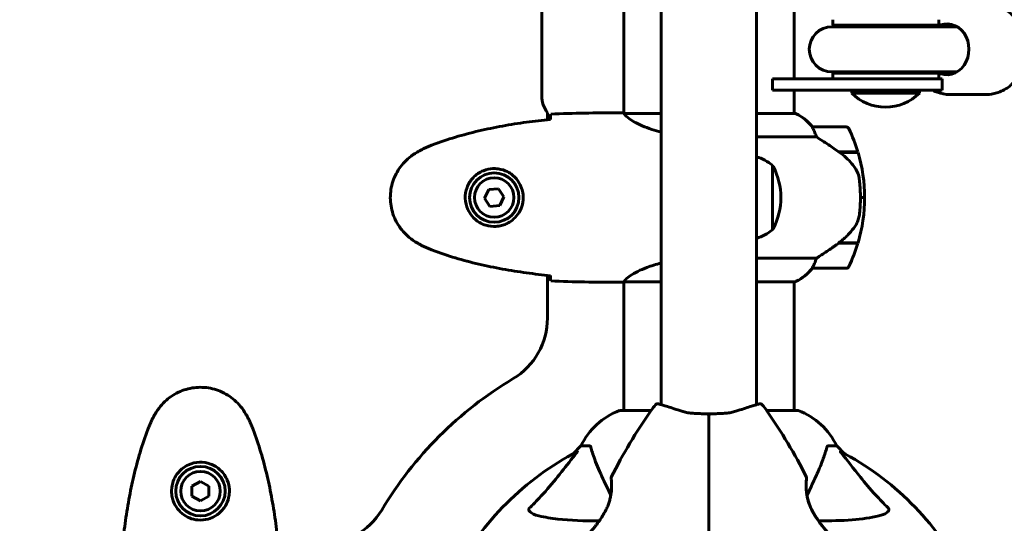
# Model space of a CAD drawing. Units: millimetres. Extents: x 8306 to 16919, y -706 to 15384.
# Drawn here: x 14600 to 14949, y 7097 to 7276 of the extents above; entities that cross this region are included whole.
import ezdxf

# ---------------------------------------------------------------- set-up
doc = ezdxf.new("R2010")
doc.units = ezdxf.units.MM
doc.header["$LTSCALE"] = 60
doc.layers.add('Widoczne (ISO)', color=7, linetype='Continuous', lineweight=60)
doc.layers.add('Wymiar (ISO)', color=7, linetype='Continuous', lineweight=18, true_color=0x00803f)
doc.styles.add('Tekst etykiety (ISO)', font='tahoma.ttf')
doc.dimstyles.new('Domyślne (ISO)', dxfattribs={"dimscale": 60, "dimtxt": 3.5, "dimasz": 2.5, "dimexe": 3.175, "dimexo": 0, "dimgap": 0.762, "dimtad": 1, "dimtoh": 1, "dimdec": 0, "dimrnd": 1e-08, "dimzin": 0, "dimtxsty": 'Tekst etykiety (ISO)', "dimcen": 0.09, "dimdle": 10, "dimclrd": 256, "dimclre": 256, "dimclrt": 256, "dimadec": 0, "dimazin": 0, "dimtfac": 0.714286, "dimtdec": 0, "dimtmove": 0, "dimatfit": 3, "dimfxl": 1, "dimtolj": 1, "dimtzin": 0, "dimlwd": -1, "dimlwe": -1, "dimarcsym": 0})

# ---------------------------------------------------------------- blocks, each defined once
blk = doc.blocks.new('*D7')
at = {"layer": 'Defpoints', "color": 0, "transparency": 16777216}
for p in [(16918.81, 10461.28), (16918.81, 8062.76), (9314.09, 5745.83)]:
    blk.add_point(p, dxfattribs=at)
at = {"layer": 'Wymiar (ISO)', "transparency": 16777216}
for p, q in [((9314.09, 5745.83), (9314.09, 10651.78)), ((16918.81, 8062.76), (16918.81, 10651.78)), ((9464.09, 10461.28), (16768.81, 10461.28))]:
    blk.add_line(p, q, dxfattribs=at)
for points in [[(9464.09, 10486.28), (9464.09, 10436.28), (9314.09, 10461.28)], [(16768.81, 10486.28), (16768.81, 10436.28), (16918.81, 10461.28)]]:
    blk.add_solid(points, dxfattribs=at)
at = {"layer": 'Wymiar (ISO)', "transparency": 16777216, "insert": (13116.45, 10725.61), "char_height": 210, "attachment_point": 2, "style": 'Tekst etykiety (ISO)'}
blk.add_mtext('\\A1;7605', dxfattribs=at)
blk = doc.blocks.new('*D8')
at = {"layer": 'Defpoints', "color": 0, "transparency": 16777216}
for p in [(14875.54, 8137.21), (11851.74, 4015.59), (16184.98, 4015.59)]:
    blk.add_point(p, dxfattribs=at)
at = {"layer": 'Wymiar (ISO)', "transparency": 16777216}
for p, q in [((14875.54, 8137.21), (16375.48, 8137.21)), ((16184.98, 7987.21), (16184.98, 4165.59)), ((11851.74, 4015.59), (16375.48, 4015.59))]:
    blk.add_line(p, q, dxfattribs=at)
for points in [[(16159.98, 7987.21), (16209.98, 7987.21), (16184.98, 8137.21)], [(16159.98, 4165.59), (16209.98, 4165.59), (16184.98, 4015.59)]]:
    blk.add_solid(points, dxfattribs=at)
at = {"layer": 'Wymiar (ISO)', "transparency": 16777216, "insert": (15924.89, 6076.4), "char_height": 210, "attachment_point": 2, "rotation": 90, "style": 'Tekst etykiety (ISO)'}
blk.add_mtext('\\A1;4122', dxfattribs=at)
blk = doc.blocks.new('*D9')
at = {"layer": 'Defpoints', "color": 0, "transparency": 16777216}
for p in [(15418.81, 8539.98), (15418.81, 7997.61), (10739.64, 5588.91)]:
    blk.add_point(p, dxfattribs=at)
at = {"layer": 'Wymiar (ISO)', "transparency": 16777216}
for p, q in [((10739.64, 5588.91), (10739.64, 8730.48)), ((15418.81, 7997.61), (15418.81, 8730.48)), ((10889.64, 8539.98), (15268.81, 8539.98))]:
    blk.add_line(p, q, dxfattribs=at)
for points in [[(10889.64, 8564.98), (10889.64, 8514.98), (10739.64, 8539.98)], [(15268.81, 8564.98), (15268.81, 8514.98), (15418.81, 8539.98)]]:
    blk.add_solid(points, dxfattribs=at)
at = {"layer": 'Wymiar (ISO)', "transparency": 16777216, "insert": (13079.22, 8804.31), "char_height": 210, "attachment_point": 2, "style": 'Tekst etykiety (ISO)'}
blk.add_mtext('\\A1;4679', dxfattribs=at)

msp = doc.modelspace()

# ---------------------------------------------------------------- linework, layer by layer
at = {"layer": 'Widoczne (ISO)'}
for p, q in [((14827.39, 7925.99), (14827.39, 7139.24)), ((14861.09, 7925.99), (14861.09, 7139.24)), ((14814.09, 7242.46), (14814.09, 7822.69)), ((14785.09, 7248.61), (14785.09, 7816.61)), ((14874.39, 7254.61), (14874.39, 7530.61)), ((14888.17, 7275.61), (14888.17, 7273.61)), ((14925.69, 7273.61), (14925.69, 7275.61)), ((14925.8, 7273.11), (14887.8, 7273.11)), ((14888.17, 7273.61), (14925.43, 7273.61)), ((14925.69, 7273.61), (14925.43, 7273.61)), ((14925.8, 7273.11), (14926.02, 7273.11)), ((14928, 7273.11), (14926.02, 7273.11)), ((14928, 7273.11), (14932.09, 7273.11)), ((14866.8, 7254.61), (14866.8, 7250.61)), ((14906.8, 7254.61), (14866.8, 7254.61)), ((14887.8, 7257.11), (14925.8, 7257.11)), ((14888.17, 7256.61), (14925.43, 7256.61)), ((14888.17, 7256.61), (14888.17, 7254.61)), ((14906.8, 7254.61), (14926.8, 7254.61)), ((14925.69, 7256.61), (14925.43, 7256.61)), ((14925.69, 7254.61), (14925.69, 7256.61)), ((14925.8, 7257.11), (14926.02, 7257.11)), ((14926.02, 7257.11), (14928, 7257.11)), ((14926.8, 7250.61), (14926.8, 7254.61)), ((14928, 7257.11), (14932.09, 7257.11)), ((14866.8, 7250.61), (14906.8, 7250.61)), ((14874.39, 7242.33), (14874.39, 7250.61)), ((14894.8, 7250.61), (14894.8, 7249.61)), ((14894.8, 7249.61), (14918.8, 7249.61)), ((14926.8, 7250.61), (14906.8, 7250.61)), ((14918.8, 7250.61), (14918.8, 7249.61)), ((14929.52, 7249.11), (14942.52, 7249.11)), ((14787.09, 7240.19), (14787.09, 7242.61)), ((14811.79, 7242.61), (14813.54, 7242.61)), ((14827.39, 7242.33), (14814.38, 7242.33)), ((14874.94, 7242.33), (14861.09, 7242.33)), ((14874.65, 7242.52), (14874.39, 7242.52)), ((14892.89, 7237.61), (14880.89, 7237.61)), ((14861.09, 7234.1), (14882.29, 7234.1)), ((14890.19, 7228.81), (14897, 7228.81)), ((14890.27, 7228.75), (14890.27, 7228.81)), ((14890.47, 7228.61), (14897.06, 7228.61)), ((14890.75, 7228.61), (14890.75, 7228.81)), ((14890.97, 7228.81), (14890.97, 7228.61)), ((14891.5, 7228.61), (14891.5, 7228.81)), ((14891.56, 7228.61), (14891.56, 7228.81)), ((14891.83, 7228.81), (14891.83, 7228.61)), ((14891.94, 7228.61), (14891.94, 7228.81)), ((14866.74, 7201.11), (14866.74, 7224.11)), ((14766.28, 7215.47), (14764.78, 7212.35)), ((14769.74, 7215.74), (14766.28, 7215.47)), ((14771.69, 7212.88), (14769.74, 7215.74)), ((14770.2, 7209.75), (14771.69, 7212.88)), ((14897.89, 7212.61), (14899.39, 7212.61)), ((14899.39, 7212.61), (14897.89, 7212.61)), ((14764.78, 7212.35), (14766.74, 7209.49)), ((14766.74, 7209.49), (14770.2, 7209.75)), ((14890.19, 7196.41), (14889.99, 7196.41)), ((14897, 7196.41), (14890.19, 7196.41)), ((14890.27, 7196.41), (14890.27, 7196.6)), ((14897.06, 7196.61), (14890.28, 7196.61)), ((14890.75, 7196.41), (14890.75, 7196.61)), ((14890.97, 7196.61), (14890.97, 7196.41)), ((14891.5, 7196.41), (14891.5, 7196.61)), ((14891.56, 7196.41), (14891.56, 7196.61)), ((14891.83, 7196.61), (14891.83, 7196.41)), ((14891.94, 7196.41), (14891.94, 7196.61)), ((14882.29, 7191.13), (14861.09, 7191.13)), ((14787.09, 7169.91), (14787.09, 7185.03)), ((14880.89, 7187.61), (14892.89, 7187.61)), ((14811.79, 7182.61), (14813.54, 7182.61)), ((14814.09, 7137.21), (14814.09, 7182.69)), ((14814.14, 7182.7), (14827.39, 7182.7)), ((14861.09, 7182.7), (14874.65, 7182.7)), ((14874.39, 7137.21), (14874.39, 7182.7)), ((14823.8, 7137.21), (14812.94, 7137.21)), ((14875.54, 7137.21), (14864.68, 7137.21)), ((14798.94, 7124.61), (14796.19, 7121.87)), ((14796.19, 7121.87), (14798.94, 7124.61)), ((14802.11, 7124.61), (14798.94, 7124.61)), ((14886.37, 7124.61), (14889.54, 7124.61)), ((14892.28, 7121.87), (14889.54, 7124.61)), ((14889.54, 7124.61), (14892.28, 7121.87)), ((14664.24, 7112.08), (14661.24, 7110.34)), ((14667.24, 7110.34), (14664.24, 7112.08)), ((14661.24, 7110.34), (14661.24, 7106.88)), ((14667.24, 7106.88), (14667.24, 7110.34)), ((14661.24, 7106.88), (14664.24, 7105.15)), ((14664.24, 7105.15), (14667.24, 7106.88))]:
    msp.add_line(p, q, dxfattribs=at)
for centre, radius in [((14768.24, 7212.61), 8.75), ((14768.24, 7212.61), 7), ((14664.24, 7108.61), 8.75), ((14664.24, 7108.61), 7)]:
    msp.add_circle(centre, radius, dxfattribs=at)
for centre, radius, start, end in [((14887.8, 7265.11), 8, 90, 270), ((14888.17, 7265.11), 8.5, 70.2501, 90), ((14888.17, 7265.11), 8.5, 270, 289.7499), ((14795.09, 7248.61), 10, 180, 216.8699), ((14906.8, 7261.51), 16.9, 224.7603, 315.2397), ((14874.94, 7242.11), 0.5, 125.3151, 153.6624), ((14868.15, 7227.9), 16, 37.3693, 66.0245), ((14874.94, 7241.83), 0.5, 64.0172, 90), ((14868.15, 7227.9), 16, 37.3693, 64.0172), ((14880.89, 7236.61), 1, 90, 91.4176), ((14892.89, 7236.61), 1, 25.8148, 90), ((14843.27, 7212.61), 56.11, 16.7801, 25.8148), ((14853.94, 7206.61), 21.69, 53.8203, 70.7443), ((14843.27, 7212.61), 56.11, 0, 16.567), ((14866.14, 7223.11), 1, 27.7623, 53.5003), ((14846.2, 7212.61), 23.54, 332.2377, 27.7623), ((14843.27, 7212.61), 56.11, 343.433, 0), ((14853.94, 7218.62), 21.69, 289.2557, 306.1797), ((14866.14, 7202.11), 1, 306.4997, 332.2377), ((14843.27, 7212.61), 56.11, 334.1852, 343.2199), ((14892.89, 7188.61), 1, 270, 334.1852), ((14868.15, 7197.32), 16, 293.9755, 322.6307), ((14868.15, 7197.32), 16, 295.9828, 322.6307), ((14880.89, 7188.61), 1, 268.5824, 270), ((14762.09, 7169.91), 25, 300.8931, 0), ((14844.24, 7032.61), 135, 120.8931, 149.1069), ((14844.24, 7122.81), 25, 138.9526, 145.1334), ((14826.14, 7138.57), 1, 73.184, 138.9526), ((14862.34, 7138.57), 1, 41.0474, 106.816), ((14844.24, 7122.81), 25, 34.8666, 41.0474), ((14821.47, 7113.77), 25, 110.8133, 154.3044), ((14821.47, 7113.77), 25, 110.8133, 154.3044), ((14982.95, 7026.16), 194.07, 145.1334, 153.2249), ((14812.94, 7136.21), 1, 90, 110.8133), ((14812.94, 7136.21), 1, 90, 110.8133), ((14705.52, 7026.16), 194.07, 26.7751, 34.8666), ((14875.54, 7136.21), 1, 69.1867, 90), ((14875.54, 7136.21), 1, 69.1867, 90), ((14867.01, 7113.77), 25, 25.6956, 69.1867), ((14867.01, 7113.77), 25, 25.6956, 69.1867), ((14844.24, 7032.61), 101.36, 117.3738, 152.6262), ((14844.24, 7032.61), 101.36, 27.3738, 62.6262), ((14810.14, 7113.36), 0.5, 153.2249, 186.4412), ((14878.33, 7113.36), 0.5, 353.5588, 26.7751), ((14706.94, 7114.76), 25, 270, 329.1069)]:
    msp.add_arc(centre, radius, start, end, dxfattribs=at)
for centre, major_axis, ratio, start_param, end_param in [((14925.68, 7265.11), (-8.61, 0), 0.986667, 4.77473, 5.05709), ((14932.21, 7265.22), (0, -16.44), 0.5, 4.177575, 4.211433), ((14928.52, 7265.11), (0, 9), 0.866025, 2.68595, 6.74905), ((14925.69, 7265.11), (-8.61, 0), 0.986667, 4.712389, 4.775652), ((14925.68, 7265.11), (-8.61, 0), 0.986667, 1.226095, 1.516042), ((14932.21, 7265.22), (0, -16.44), 0.5, 5.228158, 5.26258), ((14925.69, 7265.11), (-8.61, 0), 0.986667, 1.515121, 1.570796), ((14888.68, 7197.06), (-12.43, -8.81), 0.085302, 1.617054, 1.638925)]:
    msp.add_ellipse(centre, major_axis=major_axis, ratio=ratio, start_param=start_param, end_param=end_param, dxfattribs=at)
for points, knots in [([(14942.52, 7281.11), (14944, 7281.11), (14945.48, 7280.84), (14948.3, 7279.81), (14949.63, 7279.04), (14952.04, 7277.05), (14953.11, 7275.84), (14954.86, 7273.07), (14955.55, 7271.52), (14956.45, 7268.25), (14956.67, 7266.53), (14956.61, 7263.09), (14956.33, 7261.37), (14955.31, 7258.12), (14954.57, 7256.58), (14952.69, 7253.87), (14951.55, 7252.68), (14949.01, 7250.8), (14947.61, 7250.09), (14944.96, 7249.29), (14943.74, 7249.11), (14942.52, 7249.11)], [4.712389, 4.712389, 4.712389, 4.712389, 5.020388, 5.020388, 5.331684, 5.331684, 5.65007, 5.65007, 5.97461, 5.97461, 6.302411, 6.302411, 6.63107, 6.63107, 6.958622, 6.958622, 7.282511, 7.282511, 7.599779, 7.599779, 7.853982, 7.853982, 7.853982, 7.853982]), ([(14929.52, 7249.11), (14928.03, 7249.11), (14926.55, 7249.38), (14924.6, 7250.1), (14924.06, 7250.34), (14923.54, 7250.61)], [1.5707963, 1.5707963, 1.5707963, 1.5707963, 1.8787953, 1.8787953, 1.9997717, 1.9997717, 1.9997717, 1.9997717]), ([(14788.15, 7240.3), (14785.32, 7240.01), (14782.49, 7239.68), (14776.83, 7238.9), (14774.01, 7238.45), (14768.38, 7237.43), (14765.57, 7236.85), (14760, 7235.54), (14757.24, 7234.81), (14751.76, 7233.18), (14749.05, 7232.28), (14746.37, 7231.27)], [5.523572, 5.523572, 5.523572, 5.523572, 6.373336, 6.373336, 7.223204, 7.223204, 8.073072, 8.073072, 8.92294, 8.92294, 9.772808, 9.772808, 9.772808, 9.772808]), ([(14788.16, 7240.57), (14788.16, 7240.8), (14788.17, 7241.02), (14788.2, 7241.61), (14788.22, 7241.92), (14788.24, 7242.15)], [9.0036319, 9.0036319, 9.0036319, 9.0036319, 9.2941564, 9.2941564, 9.8897117, 9.8897117, 9.8897117, 9.8897117]), ([(14814.09, 7242.53), (14813.85, 7242.58), (14813.66, 7242.61), (14813.54, 7242.61), (14813.54, 7242.61), (14813.54, 7242.61)], [2.936644, 2.936644, 2.936644, 2.936644, 3.1347187, 3.1347187, 3.136385, 3.136385, 3.136385, 3.136385]), ([(14814.46, 7242.33), (14814.38, 7242.36), (14814.31, 7242.38), (14814.17, 7242.43), (14814.09, 7242.46), (14813.96, 7242.5), (14813.91, 7242.52), (14813.81, 7242.56), (14813.77, 7242.57), (14813.71, 7242.58), (14813.7, 7242.59), (14813.65, 7242.6), (14813.64, 7242.61), (14813.54, 7242.61)], [9.0270792, 9.0270792, 9.0270792, 9.0270792, 9.1268237, 9.1268237, 9.259591, 9.259591, 9.3923584, 9.3923584, 9.5251257, 9.5251257, 9.5915094, 9.5915094, 9.6578931, 9.6578931, 9.6578931, 9.6578931]), ([(14814.36, 7242.33), (14814.36, 7242.33), (14814.35, 7242.33), (14814.35, 7242.33), (14814.34, 7242.33), (14814.33, 7242.33), (14814.32, 7242.33), (14814.3, 7242.33), (14814.29, 7242.32), (14814.27, 7242.31), (14814.28, 7242.29), (14814.28, 7242.28), (14814.28, 7242.28), (14814.28, 7242.28)], [-0.6769435, -0.6769435, -0.6769435, -0.6769435, -0.6754271, -0.6754271, -0.6691157, -0.6691157, -0.6591481, -0.6591481, -0.6186601, -0.6186601, -0.5430404, -0.5430404, -0.5428072, -0.5428072, -0.5428072, -0.5428072]), ([(14827.39, 7235.83), (14826.23, 7236.11), (14825.13, 7236.42), (14821.51, 7237.58), (14819.44, 7238.49), (14816.48, 7240.14), (14815.56, 7240.85), (14814.62, 7241.79), (14814.41, 7242.08), (14814.28, 7242.28)], [1.771666, 1.771666, 1.771666, 1.771666, 2.198537, 2.198537, 3.266815, 3.266815, 4.24236, 4.24236, 4.896886, 4.896886, 4.896886, 4.896886]), ([(14881.09, 7237.05), (14881.03, 7237.15), (14880.96, 7237.3), (14880.85, 7237.54), (14880.85, 7237.58), (14880.85, 7237.61), (14880.86, 7237.61), (14880.86, 7237.61), (14880.86, 7237.61), (14880.86, 7237.61)], [0, 0, 0, 0, 0.0649331, 0.0649331, 0.1383366, 0.1383366, 0.1704192, 0.1704192, 0.1962839, 0.1962839, 0.1962839, 0.1962839]), ([(14882.29, 7234.1), (14882.14, 7234.6), (14881.97, 7235.08), (14881.56, 7236.11), (14881.31, 7236.63), (14881.09, 7237.05)], [0.0001663, 0.0001663, 0.0001663, 0.0001663, 0.190884, 0.190884, 0.4484016, 0.4484016, 0.4484016, 0.4484016]), ([(14890.47, 7228.61), (14889.17, 7229.54), (14887.83, 7230.46), (14885.81, 7231.82), (14885.1, 7232.29), (14883.66, 7233.22), (14882.94, 7233.69), (14882.29, 7234.1)], [0, 0, 0, 0, 0.481827, 0.481827, 0.74882, 0.74882, 1.050013, 1.050013, 1.050013, 1.050013]), ([(14746.37, 7231.27), (14745.99, 7231.13), (14745.62, 7230.98), (14744.88, 7230.67), (14744.51, 7230.51), (14743.78, 7230.17), (14743.41, 7230), (14742.7, 7229.64), (14742.34, 7229.45), (14741.64, 7229.07), (14741.29, 7228.88), (14740.94, 7228.68)], [0, 0, 0, 0, 0.1171077, 0.1171077, 0.2342154, 0.2342154, 0.351323, 0.351323, 0.4684307, 0.4684307, 0.5855384, 0.5855384, 0.5855384, 0.5855384]), ([(14740.94, 7228.68), (14740, 7228.14), (14739.09, 7227.51), (14737.45, 7226.16), (14736.7, 7225.44), (14735.37, 7223.91), (14734.76, 7223.11), (14733.71, 7221.41), (14733.25, 7220.54), (14732.5, 7218.73), (14732.19, 7217.81), (14731.74, 7215.92), (14731.58, 7214.95), (14731.44, 7213.03), (14731.44, 7212.07), (14731.6, 7210.15), (14731.76, 7209.19), (14732.23, 7207.31), (14732.53, 7206.38), (14733.29, 7204.6), (14733.75, 7203.74), (14734.79, 7202.08), (14735.38, 7201.29), (14736.69, 7199.8), (14737.41, 7199.1), (14739.05, 7197.74), (14739.97, 7197.1), (14740.94, 7196.54)], [0, 0, 0, 0, 0.309737, 0.309737, 0.601073, 0.601073, 0.885288, 0.885288, 1.162586, 1.162586, 1.437627, 1.437627, 1.709863, 1.709863, 1.980965, 1.980965, 2.253779, 2.253779, 2.525671, 2.525671, 2.801201, 2.801201, 3.078831, 3.078831, 3.362527, 3.362527, 3.680704, 3.680704, 3.680704, 3.680704]), ([(14896.03, 7223.04), (14895.67, 7223.56), (14895.28, 7224.07), (14893.56, 7226.12), (14892.06, 7227.48), (14890.47, 7228.61)], [0.5724832, 0.5724832, 0.5724832, 0.5724832, 0.6422282, 0.6422282, 0.8608733, 0.8608733, 0.8608733, 0.8608733]), ([(14896.03, 7223.04), (14896.41, 7222.49), (14896.73, 7221.89), (14897.24, 7220.52), (14897.41, 7219.79), (14897.5, 7219.02)], [0, 0, 0, 0, 0.2223532, 0.2223532, 0.4551306, 0.4551306, 0.4551306, 0.4551306]), ([(14768.61, 7222.85), (14769.29, 7222.83), (14769.96, 7222.74), (14771.63, 7222.34), (14772.58, 7221.95), (14773.96, 7221.14), (14774.43, 7220.8), (14775.74, 7219.69), (14776.51, 7218.79), (14777.55, 7216.99), (14777.89, 7216.18), (14778.44, 7214.16), (14778.56, 7212.92), (14778.36, 7210.67), (14778.11, 7209.69), (14777.34, 7207.78), (14776.8, 7206.89), (14775.52, 7205.32), (14774.77, 7204.65), (14773.48, 7203.78), (14772.98, 7203.5), (14771.93, 7203.03), (14771.39, 7202.84), (14770.19, 7202.53), (14769.51, 7202.42), (14767.68, 7202.31), (14766.5, 7202.44), (14764.51, 7203.02), (14763.72, 7203.37), (14762, 7204.4), (14761.12, 7205.15), (14759.78, 7206.75), (14759.27, 7207.56), (14758.35, 7209.61), (14758.04, 7210.94), (14757.95, 7213.59), (14758.17, 7214.94), (14759.1, 7217.44), (14759.83, 7218.63), (14761.77, 7220.7), (14763.04, 7221.57), (14765.48, 7222.55), (14766.61, 7222.79), (14768.01, 7222.86), (14768.31, 7222.87), (14768.61, 7222.85)], [-6.909916, -6.909916, -6.909916, -6.909916, -6.678187, -6.678187, -6.307421, -6.307421, -6.099272, -6.099272, -5.691755, -5.691755, -5.410793, -5.410793, -5.04443, -5.04443, -4.733913, -4.733913, -4.389128, -4.389128, -4.031248, -4.031248, -3.824879, -3.824879, -3.618512, -3.618512, -3.383004, -3.383004, -3.001582, -3.001582, -2.738223, -2.738223, -2.395647, -2.395647, -2.112934, -2.112934, -1.715272, -1.715272, -1.315068, -1.315068, -0.909692, -0.909692, -0.460238, -0.460238, -0.101058, -0.101058, 0, 0, 0, 0]), ([(14897.59, 7206.92), (14897.6, 7207.09), (14897.62, 7207.29), (14897.67, 7207.81), (14897.71, 7208.17), (14897.77, 7208.97), (14897.79, 7209.41), (14897.84, 7210.36), (14897.86, 7210.86), (14897.88, 7211.79), (14897.89, 7212.2), (14897.89, 7212.61), (14897.89, 7212.88), (14897.89, 7213.15), (14897.88, 7213.84), (14897.86, 7214.25), (14897.84, 7214.86), (14897.83, 7215.07), (14897.8, 7215.67), (14897.78, 7216.02), (14897.74, 7216.61), (14897.72, 7216.86), (14897.67, 7217.45), (14897.64, 7217.76), (14897.59, 7218.3), (14897.56, 7218.53), (14897.53, 7218.84), (14897.51, 7218.93), (14897.5, 7219.02)], [6.914575, 6.914575, 6.914575, 6.914575, 7.025602, 7.025602, 7.185634, 7.185634, 7.334276, 7.334276, 7.470354, 7.470354, 7.570079, 7.570079, 7.570079, 7.635772, 7.635772, 7.74088, 7.74088, 7.801274, 7.801274, 7.91791, 7.91791, 8.016058, 8.016058, 8.170389, 8.170389, 8.327265, 8.327265, 8.406835, 8.406835, 8.406835, 8.406835]), ([(14896.24, 7202.87), (14896.38, 7203.1), (14896.52, 7203.35), (14896.78, 7203.85), (14896.89, 7204.11), (14897.1, 7204.65), (14897.18, 7204.92), (14897.34, 7205.48), (14897.41, 7205.77), (14897.51, 7206.34), (14897.55, 7206.63), (14897.59, 7206.92)], [0, 0, 0, 0, 0.0831461, 0.0831461, 0.1662923, 0.1662923, 0.2494384, 0.2494384, 0.3325845, 0.3325845, 0.4157306, 0.4157306, 0.4157306, 0.4157306]), ([(14890.27, 7196.61), (14890.76, 7196.95), (14891.23, 7197.32), (14892.13, 7198.08), (14892.57, 7198.47), (14893.41, 7199.29), (14893.81, 7199.71), (14894.57, 7200.57), (14894.93, 7201.02), (14895.61, 7201.92), (14895.93, 7202.39), (14896.24, 7202.87)], [0, 0, 0, 0, 0.1751235, 0.1751235, 0.3502469, 0.3502469, 0.5253704, 0.5253704, 0.7004938, 0.7004938, 0.8756173, 0.8756173, 0.8756173, 0.8756173]), ([(14740.94, 7196.54), (14741.29, 7196.35), (14741.64, 7196.15), (14742.34, 7195.77), (14742.7, 7195.58), (14743.41, 7195.22), (14743.78, 7195.05), (14744.51, 7194.71), (14744.88, 7194.55), (14745.62, 7194.24), (14745.99, 7194.09), (14746.37, 7193.95)], [0, 0, 0, 0, 0.1171077, 0.1171077, 0.2342154, 0.2342154, 0.351323, 0.351323, 0.4684307, 0.4684307, 0.5855384, 0.5855384, 0.5855384, 0.5855384]), ([(14882.29, 7191.13), (14882.6, 7191.32), (14882.93, 7191.53), (14884.4, 7192.47), (14885.67, 7193.31), (14888.04, 7194.91), (14889.12, 7195.66), (14890.19, 7196.41)], [-2.553905, -2.553905, -2.553905, -2.553905, -2.410923, -2.410923, -1.933986, -1.933986, -1.54469, -1.54469, -1.54469, -1.54469]), ([(14746.37, 7193.95), (14749.05, 7192.95), (14751.76, 7192.04), (14757.24, 7190.41), (14760, 7189.68), (14765.57, 7188.37), (14768.38, 7187.8), (14774.01, 7186.77), (14776.83, 7186.33), (14782.49, 7185.55), (14785.32, 7185.21), (14788.15, 7184.92)], [0, 0, 0, 0, 0.849868, 0.849868, 1.699736, 1.699736, 2.549604, 2.549604, 3.399472, 3.399472, 4.249236, 4.249236, 4.249236, 4.249236]), ([(14814.14, 7182.7), (14814.23, 7182.85), (14814.39, 7183.17), (14815.17, 7184), (14815.71, 7184.48), (14817.91, 7185.97), (14819.93, 7186.98), (14823.82, 7188.42), (14825.52, 7188.94), (14827.39, 7189.39)], [0.437394, 0.437394, 0.437394, 0.437394, 1.335665, 1.335665, 2.108644, 2.108644, 3.44936, 3.44936, 4.299254, 4.299254, 4.299254, 4.299254]), ([(14880.86, 7187.61), (14880.86, 7187.61), (14880.86, 7187.61), (14880.85, 7187.62), (14880.85, 7187.64), (14880.88, 7187.74), (14880.9, 7187.79), (14880.97, 7187.95), (14881.02, 7188.05), (14881.09, 7188.18)], [0, 0, 0, 0, 0.0892681, 0.0892681, 0.2434802, 0.2434802, 0.344433, 0.344433, 0.4329441, 0.4329441, 0.4329441, 0.4329441]), ([(14881.09, 7188.18), (14881.26, 7188.51), (14881.45, 7188.9), (14881.87, 7189.88), (14882.1, 7190.48), (14882.29, 7191.13)], [0, 0, 0, 0, 0.2028161, 0.2028161, 0.4461333, 0.4461333, 0.4461333, 0.4461333]), ([(14788.24, 7183.08), (14788.22, 7183.3), (14788.2, 7183.61), (14788.17, 7184.21), (14788.16, 7184.42), (14788.16, 7184.66)], [34.7828406, 34.7828406, 34.7828406, 34.7828406, 35.3783959, 35.3783959, 35.6691337, 35.6691337, 35.6691337, 35.6691337]), ([(14814.14, 7182.7), (14813.87, 7182.64), (14813.67, 7182.61), (14813.54, 7182.61), (14813.54, 7182.61), (14813.54, 7182.61)], [2.9230718, 2.9230718, 2.9230718, 2.9230718, 3.1347187, 3.1347187, 3.136385, 3.136385, 3.136385, 3.136385]), ([(14680.3, 7135.91), (14679.76, 7136.85), (14679.14, 7137.76), (14677.79, 7139.4), (14677.07, 7140.15), (14675.54, 7141.48), (14674.73, 7142.09), (14673.04, 7143.14), (14672.16, 7143.6), (14670.36, 7144.35), (14669.44, 7144.66), (14667.54, 7145.11), (14666.58, 7145.27), (14664.65, 7145.41), (14663.69, 7145.41), (14661.78, 7145.25), (14660.81, 7145.09), (14658.93, 7144.62), (14658.01, 7144.32), (14656.23, 7143.56), (14655.37, 7143.1), (14653.71, 7142.06), (14652.91, 7141.47), (14651.42, 7140.16), (14650.73, 7139.44), (14649.37, 7137.8), (14648.73, 7136.87), (14648.17, 7135.91)], [0, 0, 0, 0, 0.309737, 0.309737, 0.601073, 0.601073, 0.885288, 0.885288, 1.162586, 1.162586, 1.437627, 1.437627, 1.709863, 1.709863, 1.980965, 1.980965, 2.253779, 2.253779, 2.525671, 2.525671, 2.801201, 2.801201, 3.078831, 3.078831, 3.362527, 3.362527, 3.680704, 3.680704, 3.680704, 3.680704]), ([(14834.72, 7136.89), (14833.74, 7137.21), (14832.81, 7137.52), (14831.1, 7138.07), (14830.32, 7138.32), (14828.96, 7138.75), (14828.36, 7138.94), (14827.41, 7139.23), (14827.04, 7139.34), (14826.55, 7139.49), (14826.43, 7139.53), (14826.43, 7139.53)], [0, 0, 0, 0, 0.363611, 0.363611, 0.727223, 0.727223, 1.090834, 1.090834, 1.454445, 1.454445, 1.818057, 1.818057, 1.818057, 1.818057]), ([(14862.05, 7139.53), (14862.05, 7139.53), (14861.93, 7139.49), (14861.43, 7139.34), (14861.06, 7139.23), (14860.11, 7138.94), (14859.52, 7138.75), (14858.15, 7138.32), (14857.38, 7138.07), (14855.67, 7137.52), (14854.74, 7137.21), (14853.75, 7136.89)], [1.818057, 1.818057, 1.818057, 1.818057, 2.182362, 2.182362, 2.546667, 2.546667, 2.910972, 2.910972, 3.275277, 3.275277, 3.639582, 3.639582, 3.639582, 3.639582]), ([(14648.17, 7135.91), (14647.97, 7135.56), (14647.78, 7135.21), (14647.4, 7134.51), (14647.21, 7134.15), (14646.85, 7133.43), (14646.68, 7133.07), (14646.34, 7132.34), (14646.18, 7131.97), (14645.87, 7131.23), (14645.72, 7130.86), (14645.58, 7130.48)], [0, 0, 0, 0, 0.1171077, 0.1171077, 0.2342154, 0.2342154, 0.351323, 0.351323, 0.4684307, 0.4684307, 0.5855384, 0.5855384, 0.5855384, 0.5855384]), ([(14682.9, 7130.48), (14682.76, 7130.86), (14682.61, 7131.23), (14682.3, 7131.97), (14682.14, 7132.34), (14681.8, 7133.07), (14681.62, 7133.43), (14681.26, 7134.15), (14681.08, 7134.51), (14680.7, 7135.21), (14680.5, 7135.56), (14680.3, 7135.91)], [0, 0, 0, 0, 0.1171077, 0.1171077, 0.2342154, 0.2342154, 0.351323, 0.351323, 0.4684307, 0.4684307, 0.5855384, 0.5855384, 0.5855384, 0.5855384]), ([(14844.24, 7136.03), (14843.54, 7136.03), (14842.85, 7136.03), (14841.48, 7136.05), (14840.8, 7136.06), (14839.47, 7136.12), (14838.82, 7136.16), (14837.56, 7136.28), (14836.95, 7136.36), (14835.79, 7136.58), (14835.24, 7136.72), (14834.72, 7136.89)], [0.270296, 0.270296, 0.270296, 0.270296, 0.47906, 0.47906, 0.687824, 0.687824, 0.896588, 0.896588, 1.105352, 1.105352, 1.314116, 1.314116, 1.314116, 1.314116]), ([(14843.73, 7135.57), (14843.73, 7135.57), (14843.73, 7135.57), (14843.8, 7135.65), (14843.86, 7135.72), (14843.99, 7135.85), (14844.04, 7135.9), (14844.14, 7135.98), (14844.18, 7136.01), (14844.23, 7136.03), (14844.24, 7136.03), (14844.24, 7136.03)], [-0.0005465, -0.0005465, -0.0005465, -0.0005465, 0, 0, 0.0338117, 0.0338117, 0.0663563, 0.0663563, 0.0988154, 0.0988154, 0.1241118, 0.1241118, 0.1241118, 0.1241118]), ([(14853.75, 7136.89), (14853.23, 7136.72), (14852.68, 7136.58), (14851.52, 7136.36), (14850.91, 7136.28), (14849.66, 7136.16), (14849.01, 7136.12), (14847.68, 7136.06), (14847, 7136.05), (14845.63, 7136.03), (14844.93, 7136.03), (14844.24, 7136.03)], [0, 0, 0, 0, 0.208764, 0.208764, 0.417528, 0.417528, 0.626292, 0.626292, 0.835056, 0.835056, 1.04382, 1.04382, 1.04382, 1.04382]), ([(14844.24, 7123.16), (14844.24, 7123.34), (14844.24, 7123.52), (14844.24, 7124), (14844.24, 7124.31), (14844.24, 7124.92), (14844.24, 7125.23), (14844.24, 7127.25), (14844.24, 7128.93), (14844.24, 7131.67), (14844.24, 7132.75), (14844.24, 7134.57), (14844.24, 7135.3), (14844.24, 7136.03)], [7.40112, 7.40112, 7.40112, 7.40112, 7.457097, 7.457097, 7.554849, 7.554849, 7.656364, 7.656364, 8.213749, 8.213749, 8.588076, 8.588076, 8.848957, 8.848957, 8.848957, 8.848957]), ([(14844.75, 7135.57), (14844.75, 7135.57), (14844.75, 7135.57), (14844.68, 7135.65), (14844.61, 7135.72), (14844.49, 7135.85), (14844.43, 7135.9), (14844.33, 7135.98), (14844.29, 7136.01), (14844.25, 7136.03), (14844.24, 7136.03), (14844.24, 7136.03)], [-0.1079607, -0.1079607, -0.1079607, -0.1079607, -0.1074874, -0.1074874, -0.0782047, -0.0782047, -0.0500193, -0.0500193, -0.021908, -0.021908, 0, 0, 0, 0]), ([(14844.24, 7136.03), (14844.24, 7135.3), (14844.24, 7134.57), (14844.24, 7132.75), (14844.24, 7131.67), (14844.24, 7128.93), (14844.24, 7127.25), (14844.24, 7125.23), (14844.24, 7124.92), (14844.24, 7124.31), (14844.24, 7124), (14844.24, 7123.52), (14844.24, 7123.34), (14844.24, 7123.16)], [0.387009, 0.387009, 0.387009, 0.387009, 0.647912, 0.647912, 1.022217, 1.022217, 1.579602, 1.579602, 1.681117, 1.681117, 1.778869, 1.778869, 1.834847, 1.834847, 1.834847, 1.834847]), ([(14645.58, 7130.48), (14644.57, 7127.8), (14643.67, 7125.09), (14642.04, 7119.61), (14641.31, 7116.85), (14640, 7111.28), (14639.42, 7108.47), (14638.4, 7102.84), (14637.95, 7100.02), (14637.17, 7094.36), (14636.84, 7091.53), (14636.55, 7088.7)], [0, 0, 0, 0, 0.849868, 0.849868, 1.699736, 1.699736, 2.549604, 2.549604, 3.399472, 3.399472, 4.249236, 4.249236, 4.249236, 4.249236]), ([(14691.93, 7088.7), (14691.64, 7091.53), (14691.3, 7094.36), (14690.52, 7100.02), (14690.08, 7102.84), (14689.05, 7108.47), (14688.48, 7111.28), (14687.17, 7116.85), (14686.44, 7119.61), (14684.81, 7125.09), (14683.9, 7127.8), (14682.9, 7130.48)], [5.523572, 5.523572, 5.523572, 5.523572, 6.373336, 6.373336, 7.223204, 7.223204, 8.073072, 8.073072, 8.92294, 8.92294, 9.772808, 9.772808, 9.772808, 9.772808]), ([(14780.76, 7102.68), (14781.18, 7103.08), (14781.59, 7103.49), (14783.53, 7105.45), (14784.97, 7106.98), (14790.45, 7113.15), (14793.81, 7117.72), (14797.42, 7122.18)], [-3.292921, -3.292921, -3.292921, -3.292921, -3.092582, -3.092582, -2.344532, -2.344532, -0.096806, -0.096806, -0.096806, -0.096806]), ([(14797.63, 7122.63), (14797.67, 7122.65), (14797.7, 7122.65), (14797.72, 7122.63), (14797.72, 7122.61), (14797.67, 7122.52), (14797.63, 7122.45), (14797.53, 7122.32), (14797.48, 7122.25), (14797.42, 7122.18)], [0.66790836, 0.66790836, 0.66790836, 0.66790836, 0.68756319, 0.68756319, 0.70698655, 0.70698655, 0.72910654, 0.72910654, 0.74763999, 0.74763999, 0.74763999, 0.74763999]), ([(14802.49, 7124.1), (14802.45, 7124.26), (14802.4, 7124.4), (14802.28, 7124.57), (14802.2, 7124.61), (14802.11, 7124.61)], [0, 0, 0, 0, 0.1541752, 0.1541752, 0.2866473, 0.2866473, 0.2866473, 0.2866473]), ([(14802.49, 7124.1), (14802.76, 7123.07), (14803.16, 7121.67), (14804.62, 7117.72), (14805.64, 7115.39), (14806.79, 7112.91)], [-2.891192, -2.891192, -2.891192, -2.891192, -1.528318, -1.528318, 0, 0, 0, 0]), ([(14844.24, 7063.31), (14844.24, 7073.32), (14844.24, 7083.4), (14844.24, 7103.44), (14844.24, 7113.4), (14844.24, 7123.16)], [0, 0, 0, 0, 3.002595, 3.002595, 6.00519, 6.00519, 6.00519, 6.00519]), ([(14844.24, 7123.16), (14844.24, 7113.4), (14844.24, 7103.44), (14844.24, 7083.4), (14844.24, 7073.32), (14844.24, 7063.31)], [0, 0, 0, 0, 3.002595, 3.002595, 6.00519, 6.00519, 6.00519, 6.00519]), ([(14881.68, 7112.91), (14882.53, 7114.72), (14883.3, 7116.45), (14884.54, 7119.52), (14885.03, 7120.89), (14885.64, 7122.83), (14885.83, 7123.5), (14885.98, 7124.1)], [-2.923859, -2.923859, -2.923859, -2.923859, -1.830403, -1.830403, -0.841646, -0.841646, -0.273627, -0.273627, -0.273627, -0.273627]), ([(14886.37, 7124.61), (14886.29, 7124.61), (14886.23, 7124.58), (14886.1, 7124.46), (14886.04, 7124.31), (14885.98, 7124.1)], [0, 0, 0, 0, 0.0651008, 0.0651008, 0.1767336, 0.1767336, 0.1767336, 0.1767336]), ([(14891.06, 7122.18), (14891.05, 7122.19), (14891.04, 7122.2), (14890.94, 7122.33), (14890.85, 7122.44), (14890.77, 7122.58), (14890.76, 7122.62), (14890.76, 7122.65), (14890.79, 7122.65), (14890.83, 7122.63), (14890.84, 7122.63), (14890.84, 7122.63)], [0.8751293, 0.8751293, 0.8751293, 0.8751293, 0.8786792, 0.8786792, 0.9337906, 0.9337906, 0.9692974, 0.9692974, 1.0016433, 1.0016433, 1.0082698, 1.0082698, 1.0082698, 1.0082698]), ([(14891.06, 7122.18), (14893.22, 7119.5), (14895.46, 7116.56), (14899.52, 7111.54), (14901.29, 7109.42), (14904.7, 7105.7), (14906.18, 7104.18), (14907.72, 7102.68)], [-3.381637, -3.381637, -3.381637, -3.381637, -2.051466, -2.051466, -1.136841, -1.136841, -0.473976, -0.473976, -0.473976, -0.473976]), ([(14674.48, 7108.24), (14674.46, 7107.56), (14674.36, 7106.89), (14673.97, 7105.22), (14673.58, 7104.27), (14672.76, 7102.89), (14672.43, 7102.42), (14671.31, 7101.11), (14670.42, 7100.34), (14668.62, 7099.3), (14667.81, 7098.96), (14665.79, 7098.41), (14664.55, 7098.29), (14662.3, 7098.49), (14661.31, 7098.74), (14659.4, 7099.51), (14658.52, 7100.05), (14656.95, 7101.33), (14656.28, 7102.08), (14655.41, 7103.37), (14655.13, 7103.87), (14654.66, 7104.92), (14654.47, 7105.46), (14654.15, 7106.66), (14654.04, 7107.34), (14653.94, 7109.17), (14654.06, 7110.35), (14654.65, 7112.34), (14655, 7113.13), (14656.03, 7114.85), (14656.78, 7115.73), (14658.37, 7117.07), (14659.18, 7117.58), (14661.24, 7118.5), (14662.57, 7118.81), (14665.21, 7118.9), (14666.57, 7118.68), (14669.07, 7117.75), (14670.26, 7117.01), (14672.33, 7115.08), (14673.19, 7113.81), (14674.18, 7111.37), (14674.42, 7110.24), (14674.49, 7108.84), (14674.49, 7108.54), (14674.48, 7108.24)], [-6.909916, -6.909916, -6.909916, -6.909916, -6.678187, -6.678187, -6.307421, -6.307421, -6.099272, -6.099272, -5.691755, -5.691755, -5.410793, -5.410793, -5.04443, -5.04443, -4.733913, -4.733913, -4.389128, -4.389128, -4.031248, -4.031248, -3.824879, -3.824879, -3.618512, -3.618512, -3.383004, -3.383004, -3.001582, -3.001582, -2.738223, -2.738223, -2.395647, -2.395647, -2.112934, -2.112934, -1.715272, -1.715272, -1.315068, -1.315068, -0.909692, -0.909692, -0.460238, -0.460238, -0.101058, -0.101058, 0, 0, 0, 0]), ([(14809.65, 7113.31), (14809.65, 7113.31), (14809.65, 7113.26), (14809.67, 7113.08), (14809.68, 7112.94), (14809.72, 7112.58), (14809.74, 7112.36), (14809.77, 7111.83), (14809.79, 7111.52), (14809.81, 7110.84), (14809.81, 7110.47), (14809.79, 7109.67), (14809.77, 7109.25), (14809.7, 7108.38), (14809.64, 7107.94), (14809.5, 7107.04), (14809.41, 7106.59), (14809.2, 7105.67), (14809.07, 7105.21), (14808.77, 7104.28), (14808.6, 7103.8), (14808.21, 7102.83), (14807.98, 7102.34), (14807.47, 7101.31), (14807.18, 7100.78), (14806.52, 7099.67), (14806.16, 7099.11), (14805.38, 7097.97), (14804.96, 7097.39), (14804.32, 7096.57), (14804.11, 7096.3), (14803.49, 7095.54), (14803.1, 7095.07), (14802.4, 7094.26), (14802.09, 7093.91), (14801.57, 7093.34), (14801.36, 7093.11), (14801.02, 7092.74), (14800.89, 7092.6), (14800.69, 7092.39), (14800.63, 7092.32), (14800.54, 7092.23), (14800.52, 7092.21), (14800.52, 7092.21)], [-1.670426, -1.670426, -1.670426, -1.670426, -1.506902, -1.506902, -1.341279, -1.341279, -1.174001, -1.174001, -1.007842, -1.007842, -0.843818, -0.843818, -0.684575, -0.684575, -0.532983, -0.532983, -0.386198, -0.386198, -0.242391, -0.242391, -0.093746, -0.093746, 0.066234, 0.066234, 0.24486, 0.24486, 0.447157, 0.447157, 0.673502, 0.673502, 0.788155, 0.788155, 1.010678, 1.010678, 1.20757, 1.20757, 1.373826, 1.373826, 1.518853, 1.518853, 1.637616, 1.637616, 1.75638, 1.75638, 1.75638, 1.75638]), ([(14806.79, 7112.91), (14807.61, 7111.16), (14808.51, 7109.23), (14809.49, 7107.13), (14809.5, 7107.12), (14809.5, 7107.11), (14809.51, 7107.1)], [4.887094, 4.887094, 4.887094, 4.887094, 6.113907, 6.113907, 6.113907, 6.120348, 6.120348, 6.120348, 6.120348]), ([(14887.96, 7092.21), (14887.96, 7092.21), (14887.94, 7092.23), (14887.85, 7092.33), (14887.78, 7092.4), (14887.59, 7092.6), (14887.47, 7092.73), (14887.18, 7093.04), (14887, 7093.23), (14886.59, 7093.69), (14886.35, 7093.96), (14885.79, 7094.59), (14885.47, 7094.96), (14884.77, 7095.8), (14884.38, 7096.27), (14883.57, 7097.33), (14883.13, 7097.92), (14882.3, 7099.13), (14881.9, 7099.76), (14881.18, 7100.99), (14880.85, 7101.6), (14880.3, 7102.75), (14880.07, 7103.3), (14879.68, 7104.33), (14879.52, 7104.83), (14879.25, 7105.79), (14879.14, 7106.25), (14878.95, 7107.15), (14878.88, 7107.59), (14878.77, 7108.45), (14878.74, 7108.87), (14878.68, 7109.68), (14878.67, 7110.07), (14878.67, 7110.81), (14878.68, 7111.16), (14878.7, 7111.79), (14878.72, 7112.07), (14878.76, 7112.55), (14878.77, 7112.75), (14878.8, 7113.04), (14878.81, 7113.14), (14878.83, 7113.27), (14878.83, 7113.31), (14878.83, 7113.31)], [-5.097779, -5.097779, -5.097779, -5.097779, -4.978495, -4.978495, -4.856568, -4.856568, -4.725899, -4.725899, -4.582953, -4.582953, -4.420847, -4.420847, -4.23461, -4.23461, -4.022758, -4.022758, -3.792773, -3.792773, -3.567763, -3.567763, -3.366623, -3.366623, -3.19394, -3.19394, -3.038407, -3.038407, -2.893013, -2.893013, -2.748251, -2.748251, -2.60048, -2.60048, -2.446341, -2.446341, -2.284873, -2.284873, -2.120081, -2.120081, -1.952519, -1.952519, -1.811473, -1.811473, -1.670426, -1.670426, -1.670426, -1.670426]), ([(14878.83, 7113.31), (14878.83, 7113.31), (14878.83, 7113.26), (14878.81, 7113.08), (14878.79, 7112.94), (14878.76, 7112.58), (14878.74, 7112.36), (14878.7, 7111.83), (14878.69, 7111.52), (14878.67, 7110.84), (14878.67, 7110.47), (14878.69, 7109.67), (14878.71, 7109.25), (14878.78, 7108.38), (14878.83, 7107.94), (14878.97, 7107.04), (14879.06, 7106.59), (14879.28, 7105.67), (14879.41, 7105.21), (14879.7, 7104.28), (14879.88, 7103.8), (14880.27, 7102.83), (14880.49, 7102.34), (14881.01, 7101.31), (14881.3, 7100.78), (14881.95, 7099.67), (14882.32, 7099.11), (14883.1, 7097.97), (14883.52, 7097.39), (14884.16, 7096.57), (14884.37, 7096.3), (14884.98, 7095.54), (14885.38, 7095.07), (14886.08, 7094.26), (14886.39, 7093.91), (14886.9, 7093.34), (14887.12, 7093.11), (14887.45, 7092.74), (14887.59, 7092.6), (14887.78, 7092.39), (14887.85, 7092.32), (14887.94, 7092.23), (14887.96, 7092.21), (14887.96, 7092.21)], [-1.670426, -1.670426, -1.670426, -1.670426, -1.506902, -1.506902, -1.341279, -1.341279, -1.174001, -1.174001, -1.007842, -1.007842, -0.843818, -0.843818, -0.684575, -0.684575, -0.532983, -0.532983, -0.386198, -0.386198, -0.242391, -0.242391, -0.093746, -0.093746, 0.066234, 0.066234, 0.24486, 0.24486, 0.447157, 0.447157, 0.673502, 0.673502, 0.788155, 0.788155, 1.010678, 1.010678, 1.20757, 1.20757, 1.373826, 1.373826, 1.518853, 1.518853, 1.637616, 1.637616, 1.75638, 1.75638, 1.75638, 1.75638]), ([(14878.97, 7107.1), (14878.98, 7107.11), (14878.98, 7107.12), (14878.99, 7107.13), (14879.97, 7109.23), (14880.87, 7111.16), (14881.68, 7112.91)], [6.107466, 6.107466, 6.107466, 6.107466, 6.113906, 6.113906, 6.113906, 7.34072, 7.34072, 7.34072, 7.34072]), ([(14784.07, 7099.85), (14782.49, 7100.22), (14781.46, 7100.73), (14780.92, 7101.26), (14780.7, 7101.48), (14780.57, 7101.7), (14780.5, 7102.01), (14780.49, 7102.12), (14780.53, 7102.31), (14780.55, 7102.38), (14780.62, 7102.51), (14780.66, 7102.57), (14780.72, 7102.64), (14780.74, 7102.66), (14780.76, 7102.68)], [4.2161666, 4.2161666, 4.2161666, 4.2161666, 4.692072, 4.692072, 4.692072, 4.8854145, 4.8854145, 4.96663, 4.96663, 5.010038, 5.010038, 5.039388, 5.039388, 5.0498949, 5.0498949, 5.0498949, 5.0498949]), ([(14907.72, 7102.68), (14907.72, 7102.67), (14907.73, 7102.66), (14907.78, 7102.61), (14907.82, 7102.56), (14907.89, 7102.45), (14907.92, 7102.39), (14907.97, 7102.25), (14907.98, 7102.17), (14907.98, 7101.94), (14907.93, 7101.8), (14907.79, 7101.53), (14907.68, 7101.38), (14907.56, 7101.26), (14907.12, 7100.82), (14906.34, 7100.4), (14904.93, 7099.98), (14904.67, 7099.91), (14904.41, 7099.85)], [3.5334714, 3.5334714, 3.5334714, 3.5334714, 3.5360525, 3.5360525, 3.5562458, 3.5562458, 3.5793269, 3.5793269, 3.6167663, 3.6167663, 3.6956214, 3.6956214, 3.804605, 3.804605, 3.804605, 4.1935737, 4.1935737, 4.2774028, 4.2774028, 4.2774028, 4.2774028]), ([(14805.47, 7098.11), (14800.05, 7098.06), (14795.15, 7098.22), (14788.43, 7098.98), (14786.19, 7099.35), (14784.07, 7099.85)], [-6.2831, -6.2831, -6.2831, -6.2831, -3.871284, -3.871284, -2.578772, -2.578772, -2.578772, -2.578772]), ([(14904.41, 7099.85), (14901.57, 7099.18), (14898.43, 7098.73), (14891.3, 7098.16), (14887.32, 7098.07), (14883.01, 7098.11)], [-5.840535, -5.840535, -5.840535, -5.840535, -4.312486, -4.312486, -2.69944, -2.69944, -2.69944, -2.69944])]:
    msp.add_open_spline(points, degree=3, knots=knots, dxfattribs=at)
for points in [[(14788.14, 7240.27), (14788.15, 7240.37), (14788.15, 7240.47), (14788.16, 7240.57)], [(14811.79, 7242.61), (14804.3, 7242.61), (14796.33, 7242.53), (14788.24, 7242.15)], [(14788.24, 7242.15), (14796.33, 7242.53), (14804.3, 7242.61), (14811.79, 7242.61)], [(14814.36, 7242.33), (14814.36, 7242.33), (14814.37, 7242.33), (14814.38, 7242.33)], [(14788.16, 7184.66), (14788.15, 7184.75), (14788.15, 7184.85), (14788.14, 7184.95)], [(14788.24, 7183.08), (14796.33, 7182.69), (14804.3, 7182.61), (14811.79, 7182.61)], [(14811.79, 7182.61), (14804.3, 7182.61), (14796.33, 7182.69), (14788.24, 7183.08)]]:
    msp.add_open_spline(points, degree=3, dxfattribs=at)

# ---------------------------------------------------------------- dimensions: what is measured, and where the dimension line sits
at = {"layer": 'Wymiar (ISO)'}
for base, p1, p2, angle, picture, middle in [((16918.81, 10461.28), (9314.09, 5745.83), (16918.81, 8062.76), 180, '*D7', (13116.45, 10461.28)), ((15418.81, 8539.98), (10739.64, 5588.91), (15418.81, 7997.61), 180, '*D9', (13079.22, 8539.98)), ((16184.98, 4015.59), (14875.54, 8137.21), (11851.74, 4015.59), 270, '*D8', (16184.98, 6076.4))]:
    dim = msp.add_linear_dim(base=base, p1=p1, p2=p2, angle=angle, dimstyle='Domyślne (ISO)', override={"dimtoh": 0, "dimdec": 0, "dimtp": 0, "dimtm": 0, "dimtdec": 0, "dimtofl": 0, "dimatfit": 1}, dxfattribs=at)
    dim.commit()
    dim.dimension.update_dxf_attribs({"geometry": picture, "text_midpoint": middle, "dimtype": 160})

doc.saveas('drawing.dxf')
